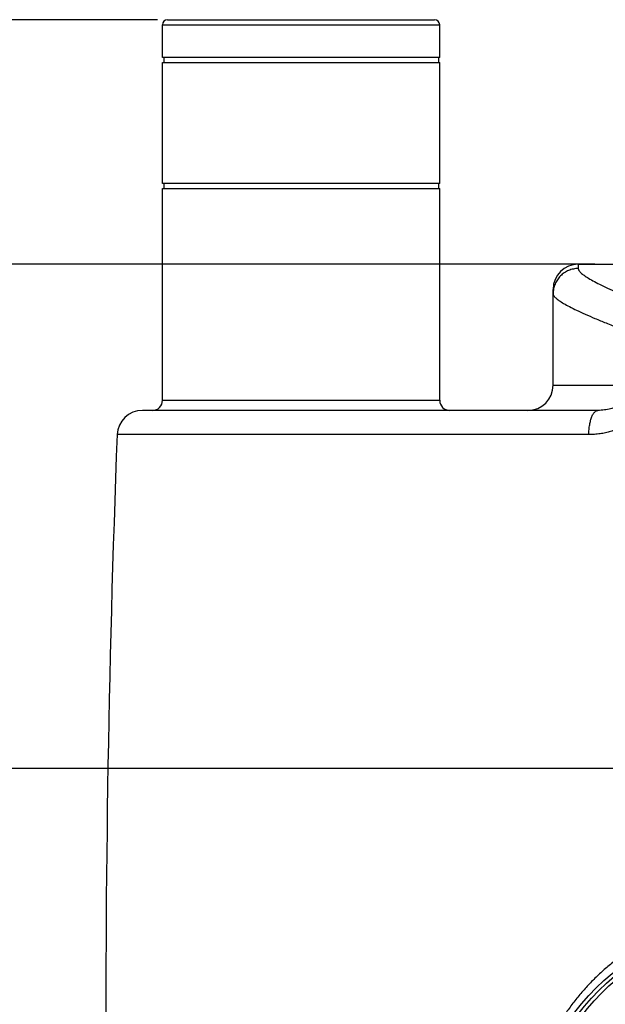
# Model space of a CAD drawing. Units: millimetres. Extents: x 34449 to 37073, y -1212 to 2499.
# Drawn here: x 35075 to 35307, y 1388 to 1779 of the extents above; entities that cross this region are included whole.
import ezdxf

# ---------------------------------------------------------------- set-up
doc = ezdxf.new("R2010")
doc.units = ezdxf.units.MM
doc.header["$LTSCALE"] = 8
for name, color, linetype in [('02___PRT_ALL_AXES', 7, 'Continuous'), ('BEZUGSACHSEN', 7, 'Continuous'), ('RUNDUNGEN', 7, 'Continuous')]:
    doc.layers.add(name, color=color, linetype=linetype)
doc.layers.add('AM_5', color=3, linetype='Continuous', lineweight=25)
doc.styles.get("Standard").update_dxf_attribs({"font": 'arial.ttf'})
doc.dimstyles.new('GEN-ISO$0$0$0', dxfattribs={"dimscale": 4, "dimtxt": 3.5, "dimasz": 2.5, "dimexe": 1, "dimexo": 1, "dimgap": 2, "dimtad": 1, "dimdsep": 46, "dimtxsty": 'Standard', "dimcen": 0, "dimclrd": 3, "dimclre": 3, "dimclrt": 2, "dimadec": 0, "dimazin": 0, "dimtp": 0.1, "dimtm": 0.1, "dimtfac": 0.71, "dimtmove": 0, "dimatfit": 3, "dimfxl": 1, "dimtzin": 0, "dimarcsym": 0})

# ---------------------------------------------------------------- blocks, each defined once
blk = doc.blocks.new('*D3')
at = {"layer": 'AM_5', "color": 3, "lineweight": -2}
for p, q in [((35642.69, 1481.7), (34862.8, 1481.7)), ((34886.8, 1113.7), (34886.8, 1449.7)), ((35166.16, 1081.7), (34862.8, 1081.7))]:
    blk.add_line(p, q, dxfattribs=at)
at = {"layer": 'AM_5', "color": 3}
for points in [[(34881.47, 1449.7), (34892.13, 1449.7), (34886.8, 1481.7)], [(34881.47, 1113.7), (34892.13, 1113.7), (34886.8, 1081.7)]]:
    blk.add_solid(points, dxfattribs=at)
at = {"layer": 'Defpoints', "color": 0}
for p in [(34886.8, 1481.7), (35646.69, 1481.7), (35170.16, 1081.7)]:
    blk.add_point(p, dxfattribs=at)
at = {"layer": 'AM_5', "color": 2, "insert": (34860.5, 1281.7), "char_height": 28, "attachment_point": 5, "rotation": 90}
blk.add_mtext('400', dxfattribs=at)
blk = doc.blocks.new('*D4')
at = {"layer": 'AM_5', "color": 3, "lineweight": -2}
for p, q in [((35129.69, 1778.7), (34722.8, 1778.7)), ((34746.8, 1113.7), (34746.8, 1746.7)), ((35166.16, 1081.7), (34722.8, 1081.7))]:
    blk.add_line(p, q, dxfattribs=at)
at = {"layer": 'AM_5', "color": 3}
for points in [[(34741.47, 1746.7), (34752.13, 1746.7), (34746.8, 1778.7)], [(34741.47, 1113.7), (34752.13, 1113.7), (34746.8, 1081.7)]]:
    blk.add_solid(points, dxfattribs=at)
at = {"layer": 'Defpoints', "color": 0}
for p in [(34746.8, 1778.7), (35133.69, 1778.7), (35170.16, 1081.7)]:
    blk.add_point(p, dxfattribs=at)
at = {"layer": 'AM_5', "color": 2, "insert": (34720.5, 1430.2), "char_height": 28, "attachment_point": 5, "rotation": 90}
blk.add_mtext('700', dxfattribs=at)
blk = doc.blocks.new('*D7')
at = {"layer": 'AM_5', "color": 3, "lineweight": -2}
for p, q in [((35303.19, 1681.7), (34792.8, 1681.7)), ((34816.8, 1113.7), (34816.8, 1649.7)), ((35096.16, 1081.7), (34792.8, 1081.7))]:
    blk.add_line(p, q, dxfattribs=at)
at = {"layer": 'AM_5', "color": 3}
for points in [[(34811.47, 1649.7), (34822.13, 1649.7), (34816.8, 1681.7)], [(34811.47, 1113.7), (34822.13, 1113.7), (34816.8, 1081.7)]]:
    blk.add_solid(points, dxfattribs=at)
at = {"layer": 'Defpoints', "color": 0}
for p in [(34816.8, 1681.7), (35307.19, 1681.7), (35100.16, 1081.7)]:
    blk.add_point(p, dxfattribs=at)
at = {"layer": 'AM_5', "color": 2, "insert": (34790.5, 1381.7), "char_height": 28, "attachment_point": 5, "rotation": 90}
blk.add_mtext('600', dxfattribs=at)

msp = doc.modelspace()

# ---------------------------------------------------------------- linework, layer by layer
at = {"color": 7, "linetype": 'Continuous'}
for p, q in [((35241.69, 1763.7), (35131.69, 1763.7)), ((35131.69, 1761.7), (35241.69, 1761.7)), ((35132.19, 1763.7), (35132.19, 1761.7)), ((35241.19, 1763.7), (35241.19, 1761.7)), ((35241.69, 1713.7), (35131.69, 1713.7)), ((35131.69, 1711.7), (35241.69, 1711.7)), ((35132.19, 1713.7), (35132.19, 1711.7)), ((35241.19, 1713.7), (35241.19, 1711.7)), ((35296.69, 1681.7), (35317.69, 1681.7)), ((35286.69, 1633.7), (35286.69, 1669.99))]:
    msp.add_line(p, q, dxfattribs=at)
msp.add_arc((41109.19, 1381.7), 6000, 177.780309, 180.451093, dxfattribs=at)
at = {"layer": '02___PRT_ALL_AXES', "color": 7, "linetype": 'Continuous'}
msp.add_circle((35366.69, 1331.7), 86, dxfattribs=at)
at = {"layer": 'BEZUGSACHSEN', "color": 7, "linetype": 'Continuous'}
for p, q in [((35131.69, 1763.7), (35131.69, 1776.7)), ((35241.69, 1763.7), (35241.69, 1776.7)), ((35131.69, 1713.7), (35131.69, 1761.7)), ((35241.69, 1713.7), (35241.69, 1761.7)), ((35131.69, 1627.7), (35131.69, 1711.7)), ((35241.69, 1627.7), (35241.69, 1711.7))]:
    msp.add_line(p, q, dxfattribs=at)
at = {"layer": 'RUNDUNGEN', "color": 7, "linetype": 'Continuous'}
for p, q in [((35133.69, 1778.7), (35239.69, 1778.7)), ((35286.69, 1633.7), (35286.69, 1671.7)), ((35304.47, 1623.7), (35123.68, 1623.7))]:
    msp.add_line(p, q, dxfattribs=at)
at = {"layer": 'RUNDUNGEN', "color": 9, "linetype": 'Continuous'}
for p, q in [((35131.69, 1776.7), (35241.69, 1776.7)), ((35296.69, 1681.7), (35296.69, 1679.98)), ((35286.69, 1633.7), (35318.43, 1633.7)), ((35131.69, 1627.7), (35241.69, 1627.7)), ((35300.86, 1614.09), (35113.69, 1614.09))]:
    msp.add_line(p, q, dxfattribs=at)
at = {"layer": 'RUNDUNGEN', "color": 7, "linetype": 'Continuous'}
msp.add_circle((35366.69, 1331.7), 89, dxfattribs=at)
at = {"layer": 'RUNDUNGEN', "color": 9, "linetype": 'Continuous'}
msp.add_circle((35366.69, 1331.7), 87.5, dxfattribs=at)
at = {"layer": 'RUNDUNGEN', "color": 7, "linetype": 'Continuous'}
for centre, radius, start, end in [((35133.69, 1776.7), 2, 90, 180), ((35239.69, 1776.7), 2, 0, 90), ((35296.69, 1671.7), 10, 90, 180), ((35276.69, 1633.7), 10, 270, 0), ((35127.69, 1627.7), 4, 270, 0), ((35245.69, 1627.7), 4, 180, 270), ((35123.68, 1613.7), 10, 90, 177.7803)]:
    msp.add_arc(centre, radius, start, end, dxfattribs=at)
at = {"layer": 'RUNDUNGEN', "color": 9, "linetype": 'Continuous'}
for points, start_tangent, end_tangent in [([(35296.69, 1679.98), (35295.71, 1679.93), (35294.74, 1679.79), (35293.79, 1679.55), (35292.87, 1679.22), (35291.98, 1678.8), (35291.14, 1678.3), (35290.35, 1677.71), (35289.62, 1677.06), (35288.96, 1676.33), (35288.38, 1675.54), (35287.87, 1674.7), (35287.45, 1673.81), (35287.12, 1672.89), (35286.89, 1671.94), (35286.74, 1670.97), (35286.69, 1669.99)], (-1, 0), (0, -1)), ([(35296.69, 1679.98), (35296.95, 1679.23), (35297.71, 1678.33), (35298.98, 1677.3), (35300.77, 1676.13), (35303.06, 1674.83), (35305.86, 1673.4), (35309.18, 1671.83), (35313, 1670.14), (35317.33, 1668.32), (35322.18, 1666.39), (35327.52, 1664.33)], (0.000002, -1), (0.935817, -0.352487)), ([(35286.69, 1669.99), (35286.95, 1669.24), (35287.73, 1668.35), (35289.02, 1667.32), (35290.84, 1666.16), (35293.17, 1664.86), (35296.03, 1663.44), (35299.4, 1661.88), (35303.29, 1660.19), (35307.7, 1658.39), (35312.62, 1656.46), (35318.06, 1654.42)], (0.000001, -1), (0.938341, -0.345711)), ([(35325.1, 1634.12), (35325.08, 1633.04), (35324.99, 1631.97), (35324.84, 1630.91), (35324.61, 1629.86), (35324.32, 1628.82), (35323.96, 1627.8), (35323.55, 1626.82), (35323.08, 1625.88), (35322.55, 1624.95), (35321.93, 1623.99), (35321.17, 1622.98), (35320.24, 1621.9), (35319.14, 1620.79), (35317.87, 1619.7), (35316.46, 1618.66), (35314.91, 1617.69), (35313.24, 1616.81), (35311.43, 1616.02), (35309.5, 1615.35), (35307.46, 1614.81), (35305.33, 1614.42), (35303.13, 1614.17), (35300.86, 1614.09)], (0.017771, -0.999842), (-1, 0.000002)), ([(35318.43, 1633.7), (35318.43, 1633.16), (35318.39, 1632.63), (35318.3, 1632.09), (35318.18, 1631.57), (35318.02, 1631.05), (35317.82, 1630.55), (35317.58, 1630.05), (35317.32, 1629.58), (35317.01, 1629.12), (35316.66, 1628.64), (35316.23, 1628.14), (35315.69, 1627.6), (35315.06, 1627.04), (35314.33, 1626.5), (35313.52, 1625.98), (35312.62, 1625.5), (35311.65, 1625.06), (35310.6, 1624.67), (35309.49, 1624.33), (35308.3, 1624.06), (35307.07, 1623.86), (35305.79, 1623.74), (35304.47, 1623.7)], (0.034218, -0.999414), (-1, 0)), ([(35300.86, 1614.09), (35300.9, 1615.1), (35300.97, 1616.1), (35301.07, 1617.08), (35301.22, 1618.02), (35301.39, 1618.92), (35301.6, 1619.76), (35301.84, 1620.54), (35302.1, 1621.25), (35302.39, 1621.88), (35302.71, 1622.42), (35303.04, 1622.87), (35303.38, 1623.23), (35303.74, 1623.49), (35304.1, 1623.65), (35304.47, 1623.7)], (0.013999, 0.999902), (1, 0)), ([(35345.27, 1421.97), (35340.57, 1420.66), (35335.91, 1419.09), (35331.32, 1417.26), (35326.81, 1415.17), (35322.4, 1412.83), (35318.1, 1410.23), (35313.94, 1407.39), (35309.92, 1404.32), (35306.08, 1401.03), (35302.42, 1397.53), (35298.96, 1393.84), (35295.71, 1389.97), (35292.69, 1385.95), (35289.91, 1381.79), (35287.37, 1377.52), (35285.07, 1373.15), (35283.03, 1368.69), (35281.23, 1364.18), (35279.68, 1359.61), (35278.38, 1355), (35277.32, 1350.36), (35276.5, 1345.7), (35275.92, 1341.04), (35275.57, 1336.38), (35275.46, 1331.73)], (-0.97026, -0.242066), (0.000044, -1))]:
    msp.add_spline(points, degree=3, dxfattribs=dict(at, start_tangent=start_tangent, end_tangent=end_tangent))

# ---------------------------------------------------------------- dimensions: what is measured, and where the dimension line sits
at = {"layer": 'AM_5'}
dim = msp.add_linear_dim(base=(34746.8, 1778.7), p1=(35170.16, 1081.7), p2=(35133.69, 1778.7), angle=90, text='700', dimstyle='GEN-ISO$0$0$0', override={"dimtxt": 7, "dimasz": 8, "dimexe": 6, "dimgap": 3, "dimdec": 0, "dimtdec": 0}, dxfattribs=at)
dim.commit()
dim.dimension.update_dxf_attribs({"geometry": '*D4', "text_midpoint": (34720.5, 1430.2)})
for base, p1, p2, picture, middle in [((34816.8, 1681.7), (35100.16, 1081.7), (35307.19, 1681.7), '*D7', (34790.5, 1381.7)), ((34886.8, 1481.7), (35170.16, 1081.7), (35646.69, 1481.7), '*D3', (34860.5, 1281.7))]:
    dim = msp.add_linear_dim(base=base, p1=p1, p2=p2, angle=90, dimstyle='GEN-ISO$0$0$0', override={"dimtxt": 7, "dimasz": 8, "dimexe": 6, "dimgap": 3, "dimdec": 0, "dimtdec": 0}, dxfattribs=at)
    dim.commit()
    dim.dimension.update_dxf_attribs({"geometry": picture, "text_midpoint": middle})

doc.saveas('drawing.dxf')
